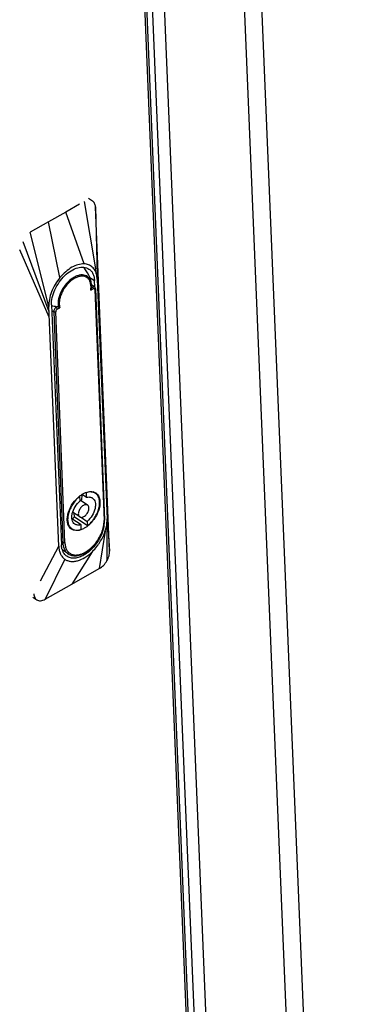
# Model space of a CAD drawing. Units: millimetres. Extents: x 25 to 10496, y 25 to 7392.
# Drawn here: x 9141 to 9257, y 4099 to 4440 of the extents above; entities that cross this region are included whole.
import ezdxf

# ---------------------------------------------------------------- set-up
doc = ezdxf.new("R2010")
doc.units = ezdxf.units.MM
doc.header["$LTSCALE"] = 577.5
for name, color, linetype in [('3L12D015R32', 7, 'CONTINUOUS'), ('3L20D004R22', 7, 'CONTINUOUS'), ('KILIT_GOBEKSIZ_SW00012', 7, 'CONTINUOUS')]:
    doc.layers.add(name, color=color, linetype=linetype)

msp = doc.modelspace()

# ---------------------------------------------------------------- linework, layer by layer
at = {"layer": '3L12D015R32', "color": 7}
for p, q in [((9214.71, 3721.03), (9162.95, 4972.69)), ((9162.2, 4971.81), (9213.97, 3719.78))]:
    msp.add_line(p, q, dxfattribs=at)
at = {"layer": '3L20D004R22', "color": 7}
for p, q in [((9257.06, 3661.56), (9201.56, 5003.7)), ((9195.8, 4995.46), (9251.3, 3653.32)), ((9224.28, 3638.04), (9168.78, 4980.18)), ((9164.65, 4977.88), (9220.05, 3638.1))]:
    msp.add_line(p, q, dxfattribs=at)
at = {"layer": 'KILIT_GOBEKSIZ_SW00012', "color": 7}
for p, q in [((9164.62, 4378.54), (9166.01, 4377.61)), ((9161.46, 4376.5), (9156.68, 4373.79)), ((9163.06, 4377.4), (9166.97, 4354.16)), ((9171.9, 4256.36), (9166.97, 4375.58)), ((9166.97, 4375.58), (9167.73, 4347)), ((9156.68, 4373.79), (9150.67, 4370.4)), ((9163.07, 4355.82), (9156.68, 4373.79)), ((9150.67, 4370.4), (9144.3, 4366.79)), ((9154.68, 4351.08), (9150.67, 4370.4)), ((9150.81, 4341.07), (9144.3, 4366.79)), ((9150.88, 4339.21), (9141.94, 4363.47)), ((9150.96, 4337.35), (9140.71, 4360.72)), ((9165.02, 4351.11), (9166.64, 4350.02)), ((9166.6, 4347.86), (9165.59, 4348.53)), ((9165.87, 4347.81), (9165.6, 4347.66)), ((9165.61, 4347.98), (9165.87, 4347.81)), ((9166.74, 4347.74), (9166.64, 4350.02)), ((9167.58, 4350.55), (9171.01, 4267.53)), ((9165.35, 4346.7), (9166.21, 4347.19)), ((9166.8, 4346.91), (9169.95, 4266.93)), ((9166.97, 4347.16), (9170.12, 4267.17)), ((9154.24, 4258.05), (9150.81, 4341.07)), ((9151.74, 4341.6), (9155.18, 4258.58)), ((9153.41, 4340.79), (9152.98, 4341.07)), ((9153.73, 4340.97), (9153.41, 4340.79)), ((9154.05, 4341.22), (9154.12, 4340.85)), ((9151.82, 4339.73), (9152.51, 4339.27)), ((9152.51, 4339.27), (9155.66, 4259.29)), ((9156.37, 4259.28), (9153.21, 4339.26)), ((9153.75, 4340.17), (9154.62, 4340.66)), ((9163.59, 4276.63), (9163.72, 4276.54)), ((9163.72, 4276.54), (9163.79, 4274.98)), ((9166.99, 4276.34), (9166.18, 4276.88)), ((9161.58, 4275.34), (9161.49, 4275.4)), ((9161.65, 4273.77), (9161.58, 4275.34)), ((9164.25, 4272.25), (9161.64, 4274.01)), ((9163.79, 4274.98), (9162.3, 4275.98)), ((9161.51, 4268.19), (9159.07, 4269.83)), ((9159.5, 4269.54), (9159.55, 4268.21)), ((9170.87, 4271.09), (9171.9, 4256.36)), ((9161.97, 4265.46), (9158.82, 4267.58)), ((9164.17, 4265.1), (9159.55, 4268.21)), ((9162.09, 4268.03), (9164.11, 4266.66)), ((9164.11, 4266.66), (9164.17, 4265.1)), ((9158.77, 4264.1), (9157.96, 4264.64)), ((9162.04, 4263.9), (9161.97, 4265.46)), ((9170.34, 4263.26), (9168.31, 4250.29)), ((9170.93, 4265.85), (9170.92, 4252.95)), ((9155.66, 4259.29), (9155.13, 4259.65)), ((9147.98, 4246.02), (9154.24, 4258.05)), ((9157.51, 4255.4), (9155.5, 4256.74)), ((9165.82, 4256.1), (9158.81, 4244.92)), ((9156.4, 4253.51), (9149.55, 4239.69)), ((9158.81, 4244.92), (9168.31, 4250.29)), ((9149.55, 4239.69), (9158.81, 4244.92)), ((9145.22, 4240.41), (9146.6, 4239.48))]:
    msp.add_line(p, q, dxfattribs=at)
msp.add_lwpolyline([(9167.41, 4351.92), (9167.28, 4352.53), (9167.16, 4353.13), (9167.06, 4353.68), (9166.97, 4354.16)], dxfattribs=at)
for centre, radius, start, end in [((9155.93, 4347.74), 9.7, 5.777, 45.8333), ((9159.54, 4348.1), 6.07, 4.0985, 5.786), ((9155.39, 4355.34), 14.47, 260.4344, 263.4097), ((9166.7, 4268.99), 8.27, 119.4122, 122.2131), ((9155.42, 4261.89), 5.34, 271.5422, 273.6697)]:
    msp.add_arc(centre, radius, start, end, dxfattribs=at)
for points, knots in [([(9166.97, 4375.58), (9166.96, 4375.99), (9166.84, 4376.6), (9166.43, 4377.26), (9166.16, 4377.51), (9166.01, 4377.61)], [0, 0, 0, 0, 0.535453, 0.773197, 1, 1, 1, 1]), ([(9151.74, 4341.6), (9151.71, 4342.45), (9151.92, 4344.28), (9152.85, 4346.95), (9154.34, 4349.53), (9156.25, 4351.78), (9158.43, 4353.5), (9160.69, 4354.56), (9162.58, 4354.79), (9163.9, 4354.5), (9164.47, 4354.22), (9164.73, 4354.05)], [0, 0, 0, 0, 0.12398, 0.262104, 0.407536, 0.551873, 0.686935, 0.806599, 0.909033, 0.955374, 1, 1, 1, 1]), ([(9163.07, 4355.82), (9161.6, 4355.88), (9159.24, 4355.05), (9156.57, 4353.12), (9155.29, 4351.81), (9154.68, 4351.08)], [0, 0, 0, 0, 0.445618, 0.713085, 1, 1, 1, 1]), ([(9167.41, 4351.92), (9167.29, 4352.47), (9166.93, 4353.51), (9165.96, 4354.79), (9164.62, 4355.61), (9163.59, 4355.8), (9163.07, 4355.82)], [0, 0, 0, 0, 0.268645, 0.513529, 0.750928, 1, 1, 1, 1]), ([(9165.58, 4348.71), (9165.54, 4349.08), (9165.4, 4349.79), (9164.95, 4350.72), (9164.28, 4351.44), (9163.42, 4351.89), (9162.43, 4352.05), (9161.34, 4351.93), (9160.2, 4351.55), (9158.62, 4350.67), (9156.8, 4349.04), (9155.11, 4346.58), (9154.09, 4343.91), (9153.93, 4342.06), (9154.05, 4341.22)], [0, 0, 0, 0, 0.055946, 0.106635, 0.153936, 0.200685, 0.249899, 0.303842, 0.36362, 0.429262, 0.574122, 0.727011, 0.873101, 1, 1, 1, 1]), ([(9165.35, 4346.7), (9165.41, 4347.11), (9165.48, 4347.89), (9165.36, 4349.02), (9165.03, 4349.99), (9164.48, 4350.77), (9163.72, 4351.31), (9162.81, 4351.58), (9161.8, 4351.57), (9160.3, 4351.19), (9158.42, 4350.06), (9156.5, 4348.04), (9155.08, 4345.58), (9154.56, 4343.76), (9154.46, 4342.87)], [0, 0, 0, 0, 0.064414, 0.122857, 0.175563, 0.223905, 0.270409, 0.318187, 0.369935, 0.427257, 0.55896, 0.707617, 0.859575, 1, 1, 1, 1]), ([(9164.73, 4354.05), (9165.02, 4353.85), (9165.55, 4353.37), (9166.15, 4352.42), (9166.52, 4351.28), (9166.62, 4350.45), (9166.64, 4350.02)], [0, 0, 0, 0, 0.226192, 0.463296, 0.719679, 1, 1, 1, 1]), ([(9167.58, 4350.55), (9167.57, 4350.67), (9167.55, 4351.13), (9167.48, 4351.59), (9167.41, 4351.92)], [0, 0, 0, 0, 0.258031, 1, 1, 1, 1]), ([(9154.68, 4351.08), (9154.06, 4350.33), (9152.95, 4348.75), (9151.69, 4346.19), (9150.93, 4343.61), (9150.77, 4341.88), (9150.81, 4341.07)], [0, 0, 0, 0, 0.266378, 0.528623, 0.775956, 1, 1, 1, 1]), ([(9165.56, 4347.23), (9165.58, 4347.34), (9165.62, 4347.78), (9165.62, 4348.21), (9165.6, 4348.54)], [0, 0, 0, 0, 0.257648, 1, 1, 1, 1]), ([(9166.6, 4347.86), (9166.51, 4347.92), (9166.24, 4347.97), (9165.99, 4347.88), (9165.87, 4347.81)], [0, 0, 0, 0, 0.447842, 1, 1, 1, 1]), ([(9165.87, 4347.81), (9165.97, 4347.74), (9166.12, 4347.54), (9166.21, 4347.31), (9166.21, 4347.19)], [0, 0, 0, 0, 0.50067, 1, 1, 1, 1]), ([(9166.97, 4347.16), (9166.96, 4347.29), (9166.9, 4347.56), (9166.71, 4347.78), (9166.6, 4347.86)], [0, 0, 0, 0, 0.501848, 1, 1, 1, 1]), ([(9165.35, 4346.7), (9165.37, 4346.74), (9165.48, 4346.9), (9165.55, 4347.09), (9165.56, 4347.23)], [0, 0, 0, 0, 0.254943, 1, 1, 1, 1]), ([(9166.8, 4346.91), (9166.8, 4346.98), (9166.77, 4347.12), (9166.57, 4347.32), (9166.33, 4347.26), (9166.21, 4347.19)], [0, 0, 0, 0, 0.262725, 0.487599, 1, 1, 1, 1]), ([(9166.8, 4346.91), (9166.85, 4346.94), (9166.93, 4347.01), (9166.97, 4347.11), (9166.97, 4347.16)], [0, 0, 0, 0, 0.550711, 1, 1, 1, 1]), ([(9152.98, 4341.07), (9152.88, 4341.09), (9152.47, 4341.15), (9152.06, 4341.2), (9151.76, 4341.23)], [0, 0, 0, 0, 0.259485, 1, 1, 1, 1]), ([(9154.46, 4342.87), (9154.44, 4342.67), (9154.39, 4341.93), (9154.46, 4341.18), (9154.62, 4340.66)], [0, 0, 0, 0, 0.268977, 1, 1, 1, 1]), ([(9153.41, 4340.79), (9153.14, 4340.64), (9152.71, 4340.17), (9152.5, 4339.57), (9152.51, 4339.27)], [0, 0, 0, 0, 0.511398, 1, 1, 1, 1]), ([(9152.51, 4339.27), (9152.61, 4339.21), (9152.86, 4339.15), (9153.11, 4339.2), (9153.21, 4339.26)], [0, 0, 0, 0, 0.48928, 1, 1, 1, 1]), ([(9153.75, 4340.17), (9153.59, 4340.08), (9153.33, 4339.8), (9153.21, 4339.44), (9153.21, 4339.26)], [0, 0, 0, 0, 0.511398, 1, 1, 1, 1]), ([(9153.75, 4340.17), (9153.75, 4340.29), (9153.66, 4340.53), (9153.51, 4340.72), (9153.41, 4340.79)], [0, 0, 0, 0, 0.49933, 1, 1, 1, 1]), ([(9154.12, 4340.85), (9154.16, 4340.83), (9154.33, 4340.76), (9154.5, 4340.69), (9154.62, 4340.66)], [0, 0, 0, 0, 0.290745, 1, 1, 1, 1]), ([(9162.64, 4276.19), (9163.22, 4276.51), (9164.37, 4276.99), (9165.64, 4277.02), (9166.18, 4276.89)], [0, 0, 0, 0, 0.542136, 1, 1, 1, 1]), ([(9167.09, 4276.49), (9167.45, 4276.24), (9168.1, 4275.53), (9168.56, 4274.08), (9168.58, 4272.36), (9168.15, 4270.5), (9167.33, 4268.63), (9166.17, 4266.87), (9164.77, 4265.37), (9163.68, 4264.57), (9163.12, 4264.25)], [0, 0, 0, 0, 0.089869, 0.190304, 0.306414, 0.437569, 0.579298, 0.725032, 0.8675, 1, 1, 1, 1]), ([(9166.99, 4276.34), (9166.78, 4276.48), (9166.3, 4276.71), (9165.18, 4276.91), (9164.29, 4276.74), (9163.72, 4276.54)], [0, 0, 0, 0, 0.227169, 0.465082, 1, 1, 1, 1]), ([(9164.17, 4265.1), (9165.15, 4265.86), (9166.42, 4267.29), (9167.61, 4269.45), (9168.21, 4271.14), (9168.47, 4272.78), (9168.37, 4274.26), (9167.9, 4275.51), (9167.32, 4276.12), (9166.99, 4276.34)], [0, 0, 0, 0, 0.285341, 0.430834, 0.569895, 0.697523, 0.81074, 0.909905, 1, 1, 1, 1]), ([(9166.18, 4276.89), (9166.27, 4276.87), (9166.58, 4276.77), (9166.89, 4276.62), (9167.09, 4276.49)], [0, 0, 0, 0, 0.254627, 1, 1, 1, 1]), ([(9157.96, 4264.64), (9157.73, 4264.94), (9157.37, 4265.68), (9157.17, 4266.97), (9157.25, 4268.41), (9157.77, 4270.49), (9159.06, 4273.01), (9160.6, 4274.7), (9161.49, 4275.4)], [0, 0, 0, 0, 0.093511, 0.198409, 0.316071, 0.445199, 0.723614, 1, 1, 1, 1]), ([(9161.58, 4275.34), (9160.61, 4274.58), (9159.34, 4273.15), (9158.15, 4270.99), (9157.55, 4269.3), (9157.29, 4267.66), (9157.39, 4266.18), (9157.86, 4264.93), (9158.44, 4264.31), (9158.77, 4264.1)], [0, 0, 0, 0, 0.285341, 0.430834, 0.569895, 0.697523, 0.81074, 0.909905, 1, 1, 1, 1]), ([(9159.84, 4265.7), (9159.61, 4265.85), (9159.19, 4266.28), (9158.84, 4267.16), (9158.75, 4268.21), (9158.96, 4269.81), (9159.83, 4271.82), (9160.97, 4273.19), (9161.65, 4273.77)], [0, 0, 0, 0, 0.090395, 0.189356, 0.301788, 0.428348, 0.710953, 1, 1, 1, 1]), ([(9161.49, 4275.4), (9161.55, 4275.46), (9161.81, 4275.66), (9162.09, 4275.85), (9162.3, 4275.98)], [0, 0, 0, 0, 0.254682, 1, 1, 1, 1]), ([(9162.08, 4273.71), (9162.14, 4273.91), (9162.33, 4274.64), (9162.39, 4275.41), (9162.32, 4275.96)], [0, 0, 0, 0, 0.269659, 1, 1, 1, 1]), ([(9163.79, 4274.98), (9164.16, 4275.08), (9164.91, 4275.18), (9165.63, 4274.93), (9165.92, 4274.74)], [0, 0, 0, 0, 0.531541, 1, 1, 1, 1]), ([(9165.92, 4274.74), (9166.15, 4274.59), (9166.57, 4274.15), (9166.92, 4273.28), (9167.01, 4272.23), (9166.8, 4270.63), (9165.93, 4268.62), (9164.79, 4267.24), (9164.11, 4266.66)], [0, 0, 0, 0, 0.090395, 0.189356, 0.301788, 0.428348, 0.710953, 1, 1, 1, 1]), ([(9162.8, 4272.16), (9162.43, 4271.94), (9161.76, 4271.33), (9161.22, 4270.35), (9161.03, 4269.52), (9161.04, 4268.97), (9161.19, 4268.5), (9161.4, 4268.26), (9161.51, 4268.19)], [0, 0, 0, 0, 0.274355, 0.561396, 0.692861, 0.809246, 0.909918, 1, 1, 1, 1]), ([(9164.25, 4272.25), (9164.16, 4272.31), (9163.94, 4272.41), (9163.58, 4272.43), (9163.19, 4272.34), (9162.93, 4272.23), (9162.8, 4272.16)], [0, 0, 0, 0, 0.216747, 0.449784, 0.709729, 1, 1, 1, 1]), ([(9162.96, 4268.28), (9163.33, 4268.5), (9164, 4269.11), (9164.54, 4270.09), (9164.73, 4270.91), (9164.72, 4271.47), (9164.57, 4271.94), (9164.36, 4272.17), (9164.25, 4272.25)], [0, 0, 0, 0, 0.274355, 0.561396, 0.692861, 0.809246, 0.909918, 1, 1, 1, 1]), ([(9158.84, 4267.56), (9158.91, 4267.61), (9159.19, 4267.79), (9159.46, 4267.98), (9159.65, 4268.14)], [0, 0, 0, 0, 0.245262, 1, 1, 1, 1]), ([(9161.51, 4268.19), (9161.6, 4268.12), (9161.82, 4268.03), (9162.18, 4268.01), (9162.57, 4268.09), (9162.83, 4268.21), (9162.96, 4268.28)], [0, 0, 0, 0, 0.216747, 0.449784, 0.709729, 1, 1, 1, 1]), ([(9166.68, 4258.68), (9167.71, 4259.89), (9168.96, 4261.93), (9169.84, 4264.82), (9169.98, 4266.26), (9169.95, 4266.93)], [0, 0, 0, 0, 0.527342, 0.775459, 1, 1, 1, 1]), ([(9166.74, 4258.59), (9167.28, 4259.22), (9168.25, 4260.57), (9169.34, 4262.75), (9170.01, 4264.97), (9170.15, 4266.46), (9170.12, 4267.17)], [0, 0, 0, 0, 0.264561, 0.525861, 0.773543, 1, 1, 1, 1]), ([(9169.83, 4261.9), (9170.23, 4262.83), (9170.84, 4264.68), (9171.05, 4266.62), (9171.01, 4267.53)], [0, 0, 0, 0, 0.52629, 1, 1, 1, 1]), ([(9170.12, 4267.17), (9170.12, 4267.13), (9170.09, 4267.02), (9170, 4266.96), (9169.95, 4266.93)], [0, 0, 0, 0, 0.449289, 1, 1, 1, 1]), ([(9158.67, 4263.95), (9158.6, 4264), (9158.34, 4264.19), (9158.11, 4264.44), (9157.96, 4264.64)], [0, 0, 0, 0, 0.247488, 1, 1, 1, 1]), ([(9163.12, 4264.25), (9162.72, 4264.03), (9161.94, 4263.67), (9160.73, 4263.41), (9159.61, 4263.48), (9158.95, 4263.76), (9158.67, 4263.95)], [0, 0, 0, 0, 0.290272, 0.550216, 0.783253, 1, 1, 1, 1]), ([(9158.77, 4264.1), (9158.98, 4263.95), (9159.46, 4263.72), (9160.58, 4263.53), (9161.47, 4263.7), (9162.04, 4263.9)], [0, 0, 0, 0, 0.227169, 0.465082, 1, 1, 1, 1]), ([(9161.97, 4265.46), (9161.6, 4265.36), (9160.85, 4265.26), (9160.13, 4265.5), (9159.84, 4265.7)], [0, 0, 0, 0, 0.531541, 1, 1, 1, 1]), ([(9169.88, 4264.72), (9169.66, 4263.61), (9168.89, 4261.4), (9167.66, 4259.42), (9166.93, 4258.48)], [0, 0, 0, 0, 0.486177, 1, 1, 1, 1]), ([(9156.37, 4259.28), (9156.26, 4259.22), (9156.01, 4259.17), (9155.76, 4259.22), (9155.66, 4259.29)], [0, 0, 0, 0, 0.51072, 1, 1, 1, 1]), ([(9155.66, 4259.29), (9155.68, 4258.87), (9155.77, 4258.08), (9156.14, 4256.98), (9156.71, 4256.06), (9157.23, 4255.59), (9157.51, 4255.4)], [0, 0, 0, 0, 0.280435, 0.536853, 0.773909, 1, 1, 1, 1]), ([(9156.37, 4259.28), (9156.39, 4258.83), (9156.5, 4257.99), (9156.93, 4256.83), (9157.62, 4255.92), (9158.54, 4255.28), (9159.65, 4254.97), (9160.87, 4254.99), (9162.17, 4255.32), (9163.02, 4255.71), (9163.44, 4255.95)], [0, 0, 0, 0, 0.135784, 0.258555, 0.371714, 0.481164, 0.59395, 0.716085, 0.851117, 1, 1, 1, 1]), ([(9167.79, 4258.36), (9167.99, 4258.63), (9168.77, 4259.75), (9169.42, 4260.96), (9169.83, 4261.9)], [0, 0, 0, 0, 0.25199, 1, 1, 1, 1]), ([(9154.24, 4258.05), (9154.26, 4257.56), (9154.37, 4256.63), (9154.8, 4255.35), (9155.47, 4254.28), (9156.08, 4253.73), (9156.4, 4253.51)], [0, 0, 0, 0, 0.280375, 0.536741, 0.773803, 1, 1, 1, 1]), ([(9155.5, 4256.74), (9155.45, 4256.88), (9155.28, 4257.48), (9155.2, 4258.11), (9155.18, 4258.58)], [0, 0, 0, 0, 0.238037, 1, 1, 1, 1]), ([(9157.09, 4254.55), (9156.73, 4254.8), (9156.06, 4255.46), (9155.65, 4256.29), (9155.5, 4256.74)], [0, 0, 0, 0, 0.482123, 1, 1, 1, 1]), ([(9156.4, 4253.51), (9156.69, 4253.32), (9157.34, 4253), (9158.41, 4252.76), (9159.58, 4252.77), (9161.29, 4253.1), (9163.49, 4254.13), (9165.06, 4255.38), (9165.82, 4256.1)], [0, 0, 0, 0, 0.099453, 0.202765, 0.31302, 0.43219, 0.698971, 1, 1, 1, 1]), ([(9157.51, 4255.4), (9157.97, 4255.09), (9159.09, 4254.66), (9160.96, 4254.73), (9162.89, 4255.4), (9164.1, 4256.17), (9164.7, 4256.63)], [0, 0, 0, 0, 0.216538, 0.449667, 0.710204, 1, 1, 1, 1]), ([(9164.53, 4256.03), (9164.4, 4255.93), (9163.89, 4255.54), (9163.36, 4255.19), (9162.95, 4254.96)], [0, 0, 0, 0, 0.257163, 1, 1, 1, 1]), ([(9163.44, 4255.95), (9163.55, 4256.01), (9163.98, 4256.27), (9164.4, 4256.56), (9164.7, 4256.79)], [0, 0, 0, 0, 0.243489, 1, 1, 1, 1]), ([(9166.93, 4258.48), (9166.74, 4258.25), (9166.02, 4257.37), (9165.19, 4256.56), (9164.53, 4256.03)], [0, 0, 0, 0, 0.255892, 1, 1, 1, 1]), ([(9164.7, 4256.79), (9164.88, 4256.93), (9165.59, 4257.5), (9166.23, 4258.15), (9166.68, 4258.68)], [0, 0, 0, 0, 0.243278, 1, 1, 1, 1]), ([(9164.7, 4256.63), (9164.88, 4256.77), (9165.61, 4257.37), (9166.28, 4258.05), (9166.74, 4258.59)], [0, 0, 0, 0, 0.243852, 1, 1, 1, 1]), ([(9165.82, 4256.1), (9165.99, 4256.27), (9166.7, 4256.98), (9167.34, 4257.75), (9167.79, 4258.36)], [0, 0, 0, 0, 0.246404, 1, 1, 1, 1]), ([(9170.92, 4252.95), (9171.24, 4253.5), (9171.74, 4254.6), (9171.93, 4255.8), (9171.9, 4256.36)], [0, 0, 0, 0, 0.529625, 1, 1, 1, 1]), ([(9162.95, 4254.96), (9162.43, 4254.66), (9161.4, 4254.19), (9159.81, 4253.84), (9158.33, 4253.93), (9157.46, 4254.31), (9157.09, 4254.55)], [0, 0, 0, 0, 0.290365, 0.550349, 0.783349, 1, 1, 1, 1]), ([(9168.31, 4250.29), (9168.84, 4250.59), (9169.83, 4251.39), (9170.59, 4252.39), (9170.92, 4252.95)], [0, 0, 0, 0, 0.481623, 1, 1, 1, 1]), ([(9145.64, 4241.51), (9145.65, 4241.1), (9145.77, 4240.49), (9146.19, 4239.83), (9146.46, 4239.58), (9146.6, 4239.48)], [0, 0, 0, 0, 0.535452, 0.773196, 1, 1, 1, 1]), ([(9146.6, 4239.48), (9146.79, 4239.36), (9147.23, 4239.17), (9147.97, 4239.12), (9148.77, 4239.3), (9149.29, 4239.54), (9149.55, 4239.69)], [0, 0, 0, 0, 0.216651, 0.449652, 0.709638, 1, 1, 1, 1])]:
    msp.add_open_spline(points, degree=3, knots=knots, dxfattribs=at)
msp.add_open_spline([(9154.12, 4340.85), (9154, 4340.91), (9153.86, 4340.95), (9153.73, 4340.97)], degree=3, dxfattribs=at)

doc.saveas('drawing.dxf')
